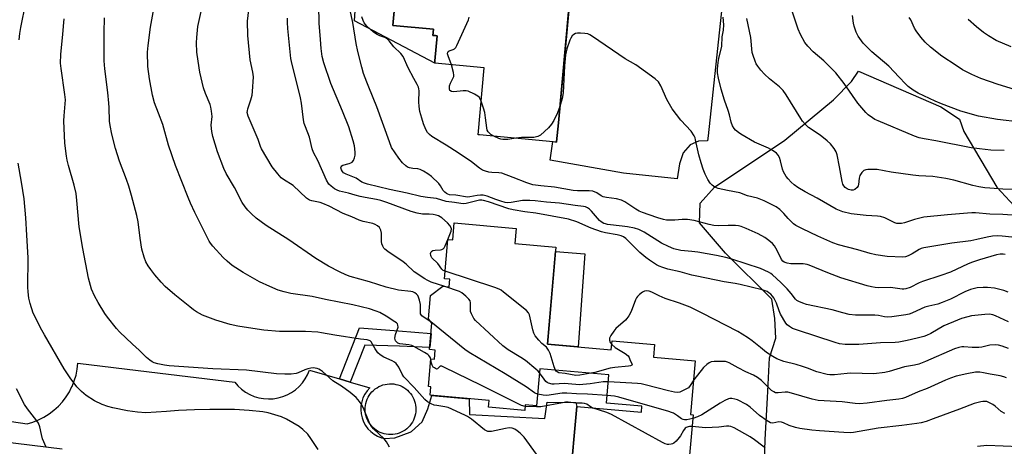
# Model space of a CAD drawing. Units: inches. Extents: x 1249764 to 1255764, y 509455 to 513455.
# Drawn here: x 1253566 to 1253944, y 510595 to 510758 of the extents above; entities that cross this region are included whole.
import ezdxf

# ---------------------------------------------------------------- set-up
doc = ezdxf.new("R2010")
doc.units = ezdxf.units.IN
doc.header["$MEASUREMENT"] = 0
for name, color, linetype in [('BLDG-Footprint', 5, 'Continuous'), ('CULTRL-Pad', 6, 'Continuous'), ('NTRL-Trees', 3, 'Continuous'), ('TRANS-Non Street Sidewalk', 7, 'Continuous'), ('TRANS-Road', 130, 'Continuous'), ('Undefined', 1, 'Continuous')]:
    doc.layers.add(name, color=color, linetype=linetype)

msp = doc.modelspace()

# ---------------------------------------------------------------- linework, layer by layer
at = {"layer": 'BLDG-Footprint'}
for points, elevation in [([(1253776.96, 510764.46), (1253772.73, 510718.77), (1253772.05, 510711.48), (1253772.04, 510711.37), (1253765.31, 510712), (1253742.48, 510714.11), (1253741.91, 510714.17), (1253744.29, 510739.82), (1253725.3, 510741.58), (1253725.39, 510742.49), (1253726.28, 510752.09), (1253725.62, 510752.15), (1253724.6, 510752.24), (1253724.82, 510754.61), (1253709.16, 510756.06), (1253711.86, 510785.22)], 416.81), ([(1253777.15, 510580.35), (1253779.76, 510610.03), (1253804.61, 510607.84), (1253804.8, 510610.04), (1253791.18, 510611.24), (1253792.14, 510622.1), (1253765.63, 510624.44), (1253764.38, 510610.2), (1253759.99, 510610.59), (1253759.8, 510608.42), (1253745.88, 510609.65), (1253746.11, 510612.28), (1253723.56, 510614.27), (1253723.85, 510617.56), (1253722.89, 510617.64), (1253723.82, 510628.18), (1253725.17, 510628.06), (1253725.48, 510631.58), (1253723.34, 510631.77), (1253724.23, 510641.92), (1253722.91, 510643.62), (1253723.7, 510652.54), (1253728.4, 510656.08), (1253730.78, 510655.87), (1253731.04, 510658.77), (1253728.99, 510658.95), (1253730.32, 510674.02), (1253732.23, 510673.85), (1253732.8, 510680.34), (1253756.59, 510678.25), (1253756.08, 510672.48), (1253771.78, 510671.1), (1253768.5, 510633.85), (1253793.01, 510631.69), (1253793.31, 510635.13), (1253809.61, 510633.7), (1253809.18, 510628.86), (1253825.26, 510627.44), (1253823.45, 510606.87), (1253824.38, 510606.79), (1253822.15, 510581.44)], 445.8)]:
    msp.add_lwpolyline(points, dxfattribs=dict(at, elevation=elevation))
at = {"layer": 'CULTRL-Pad'}
for points in [[(1253717.05, 510799.54), (1253715.69, 510784.86), (1253711.86, 510785.22), (1253709.16, 510756.06), (1253724.82, 510754.61), (1253724.6, 510752.24), (1253725.62, 510752.15), (1253726.28, 510752.09), (1253725.39, 510742.49), (1253725.3, 510741.58), (1253694.52, 510757.82), (1253697.62, 510804.54), (1253707.82, 510804.08), (1253711.38, 510803.57), (1253711.11, 510800.62), (1253711.21, 510800.61), (1253717.1, 510800.06)], [(1253782.91, 510668.53), (1253780.34, 510632.81), (1253768.5, 510633.85), (1253771.63, 510669.34)], [(1253709.22, 510599.23), (1253708.38, 510599.19), (1253707.54, 510599.23), (1253706.71, 510599.33), (1253705.89, 510599.51), (1253705.09, 510599.75), (1253704.32, 510600.06), (1253703.57, 510600.44), (1253702.86, 510600.88), (1253702.18, 510601.39), (1253701.56, 510601.94), (1253700.98, 510602.55), (1253700.46, 510603.21), (1253700, 510603.9), (1253699.6, 510604.64), (1253699.26, 510605.41), (1253698.99, 510606.2), (1253698.79, 510607.01), (1253698.66, 510607.84), (1253698.6, 510608.68), (1253698.62, 510609.52), (1253698.7, 510610.35), (1253698.86, 510611.17), (1253699.09, 510611.98), (1253699.38, 510612.76), (1253699.75, 510613.52), (1253700.17, 510614.24), (1253700.67, 510614.94), (1253701.21, 510615.57), (1253701.81, 510616.16), (1253702.46, 510616.7), (1253703.15, 510617.17), (1253703.87, 510617.59), (1253704.63, 510617.94), (1253705.42, 510618.23), (1253706.23, 510618.44), (1253707.05, 510618.59), (1253707.89, 510618.66), (1253708.73, 510618.67), (1253709.56, 510618.6), (1253710.39, 510618.46), (1253711.2, 510618.25), (1253711.99, 510617.97), (1253712.75, 510617.62), (1253713.48, 510617.21), (1253714.17, 510616.74), (1253714.82, 510616.2), (1253715.42, 510615.62), (1253715.97, 510614.99), (1253716.46, 510614.31), (1253716.9, 510613.59), (1253717.26, 510612.84), (1253717.57, 510612.06), (1253717.8, 510611.25), (1253717.97, 510610.43), (1253718.06, 510609.6), (1253718.08, 510608.76), (1253718.03, 510607.92), (1253717.91, 510607.1), (1253717.71, 510606.28), (1253717.45, 510605.49), (1253717.12, 510604.72), (1253716.73, 510603.98), (1253716.27, 510603.27), (1253715.75, 510602.61), (1253715.18, 510602), (1253714.56, 510601.44), (1253713.89, 510600.93), (1253713.18, 510600.48), (1253712.44, 510600.1), (1253711.67, 510599.78), (1253710.87, 510599.53), (1253710.05, 510599.34)]]:
    msp.add_lwpolyline(points, close=True, dxfattribs=at)
at = {"layer": 'NTRL-Trees'}
msp.add_lwpolyline([(1253851.75, 510588.84), (1253852, 510597.28), (1253853, 510613.25), (1253853.75, 510628.63), (1253856.12, 510636.19), (1253855.75, 510643.72), (1253854.62, 510651.16), (1253836.87, 510668.72), (1253826.87, 510680.38), (1253827.12, 510687.87), (1253832.63, 510694.03), (1253859.62, 510712.13), (1253878.25, 510727.56), (1253885.12, 510734.63), (1253887.81, 510738.49), (1253919.47, 510724.92), (1253926.6, 510720.16), (1253928.25, 510715.44), (1253940.88, 510694.09), (1253950.87, 510683.28)], dxfattribs=at)
at = {"layer": 'TRANS-Non Street Sidewalk'}
msp.add_lwpolyline([(1253692.9, 510619.34), (1253688.76, 510620.54), (1253696.45, 510640.11), (1253711.41, 510638.94), (1253723.89, 510637.98), (1253723.41, 510632.6), (1253711.82, 510633.1), (1253698.51, 510633.48)], close=True, dxfattribs=at)
at = {"layer": 'TRANS-Road'}
for points in [[(1253835.52, 510764), (1253830.16, 510713.71), (1253829.89, 510711.84), (1253826.44, 510711.74), (1253823.22, 510710.28), (1253820.55, 510707.27), (1253819.14, 510702.97), (1253818.32, 510697.24), (1253797.74, 510699.45), (1253769.57, 510704.44), (1253770.54, 510711.51), (1253772.04, 510711.37), (1253772.05, 510711.48), (1253772.73, 510718.77), (1253776.79, 510762.67)], [(1253554.24, 510605.54), (1253568.92, 510603.38), (1253571.14, 510604.02), (1253573.3, 510604.86), (1253575.38, 510605.89), (1253577.35, 510607.11), (1253579.2, 510608.5), (1253580.91, 510610.06), (1253582.48, 510611.77), (1253583.89, 510613.61), (1253585.12, 510615.57), (1253585.88, 510617.08), (1253586.17, 510617.64), (1253587.02, 510619.79), (1253587.68, 510622.02), (1253588.12, 510624.29), (1253588.36, 510626.6), (1253615.8, 510623.27), (1253648.58, 510619.29), (1253649.8, 510617.88), (1253651.17, 510616.62), (1253652.68, 510615.52), (1253654.3, 510614.6), (1253656.01, 510613.86), (1253657.79, 510613.32), (1253659.63, 510612.99), (1253661.48, 510612.87), (1253663.34, 510612.95), (1253665.18, 510613.25), (1253666.98, 510613.75), (1253668.71, 510614.45), (1253670.34, 510615.34), (1253671.87, 510616.41), (1253673.27, 510617.64), (1253674.51, 510619.02), (1253675.6, 510620.54), (1253676.51, 510622.16), (1253677.23, 510623.88), (1253688.76, 510620.54), (1253692.9, 510619.34), (1253700.36, 510617.17), (1253699.32, 510616), (1253698.44, 510614.69), (1253697.76, 510613.28), (1253697.27, 510611.78), (1253696.98, 510610.24), (1253696.91, 510608.66), (1253697.06, 510607.1), (1253697.42, 510605.57), (1253697.98, 510604.1), (1253698.74, 510602.72), (1253699.67, 510601.46), (1253700.77, 510600.33), (1253702.02, 510599.37), (1253703.38, 510598.59), (1253704.84, 510597.99), (1253706.04, 510597.68), (1253709.94, 510597.9), (1253715.82, 510600.12), (1253716.39, 510600.33), (1253720.48, 510604.12), (1253722.6, 510609.05), (1253724.19, 510614.21), (1253738.52, 510612.95), (1253738.65, 510606.88), (1253767.55, 510605.39), (1253768.44, 510611.65), (1253779.41, 510611.49), (1253779.76, 510610.03), (1253777.15, 510580.35)], [(1253582.41, 510593.63), (1253534.12, 510599.47)]]:
    msp.add_lwpolyline(points, dxfattribs=at)
at = {"layer": 'Undefined'}
msp.add_line((1253730.32, 510674.01, 410), (1253730.32, 510674.02, 410), dxfattribs=at)
for points, elevation in [([(1253723.82, 510642.46), (1253720.82, 510644.34), (1253720.39, 510644.7), (1253720.05, 510645.11), (1253719.88, 510645.55), (1253719.79, 510646.3), (1253719.82, 510649.09), (1253719.49, 510650.74), (1253719.12, 510651.83), (1253718.75, 510652.53), (1253718.31, 510653.05), (1253717.67, 510653.53), (1253716.94, 510653.89), (1253716.17, 510654.11), (1253711.4, 510654.51), (1253706.66, 510655.72), (1253700.25, 510657.72), (1253692.89, 510659.86), (1253691.24, 510660.48), (1253688.81, 510661.56), (1253684.6, 510663.8), (1253679.73, 510666.69), (1253669.36, 510673.85), (1253660.68, 510679.37), (1253656.78, 510682.18), (1253655.01, 510683.78), (1253653.55, 510685.25), (1253652.54, 510686.57), (1253651.46, 510688.17), (1253648.46, 510693.88), (1253645.22, 510699.25), (1253644.39, 510701.17), (1253642, 510707.62), (1253640.19, 510713.45), (1253639.72, 510715.41), (1253639.58, 510717.88), (1253639.87, 510721.17), (1253639.67, 510723.22), (1253639.44, 510724.67), (1253639.12, 510725.78), (1253637.33, 510730), (1253636.57, 510732.19), (1253635.18, 510738.12), (1253634.49, 510742.38), (1253634.05, 510745.86), (1253633.88, 510749.41), (1253634, 510751.49), (1253634.46, 510755.64), (1253637.87, 510771.31)], 406), ([(1253945.37, 510642.45), (1253940.4, 510644.75), (1253939.34, 510645.1), (1253938.05, 510645.31), (1253936.27, 510645.23), (1253931.24, 510644.67), (1253929.83, 510644.37), (1253927.4, 510643.66), (1253925.84, 510643.09), (1253920.6, 510640.89), (1253915.62, 510637.98), (1253913.93, 510637.16), (1253912.86, 510636.8), (1253910.32, 510636.13), (1253906.58, 510635.27), (1253903.34, 510634.65), (1253901.9, 510634.45), (1253896.33, 510634.36), (1253888.02, 510633.69), (1253882.79, 510633.7), (1253880.6, 510634.04), (1253878.95, 510634.5), (1253864.41, 510639.24), (1253862.54, 510639.92), (1253861.35, 510640.58), (1253860.55, 510641.27), (1253860.03, 510641.91), (1253857.94, 510645.32), (1253857.39, 510646.6), (1253856.4, 510649.63), (1253855.4, 510651.59), (1253854.92, 510652.25), (1253854.18, 510653.04), (1253853.5, 510653.58), (1253852.76, 510654.02), (1253850.85, 510654.7), (1253842.44, 510656.8), (1253840.57, 510657.17), (1253836.31, 510657.75), (1253825.85, 510659.91), (1253823.89, 510660.38), (1253819.49, 510661.64), (1253814.66, 510662.56), (1253812.76, 510663.2), (1253811.44, 510663.76), (1253810.41, 510664.33), (1253807.66, 510666.08), (1253806.23, 510667.11), (1253803.99, 510668.95), (1253798.58, 510674.33), (1253797.71, 510674.99), (1253796.77, 510675.43), (1253795.33, 510675.79), (1253790.85, 510676.53), (1253789.24, 510676.93), (1253785.34, 510678.36), (1253779.77, 510680.79), (1253776.55, 510681.78), (1253764.12, 510684.1), (1253759.87, 510684.61), (1253755.37, 510685.35), (1253753.77, 510685.8), (1253745.92, 510688.42), (1253743.94, 510688.99), (1253743.34, 510689.08), (1253742.45, 510689.03), (1253737.35, 510687.83), (1253736.5, 510687.71), (1253735.36, 510687.76), (1253732.92, 510688.21), (1253729.7, 510688.6), (1253726.01, 510689.65), (1253722.56, 510690.08), (1253719.96, 510690.49), (1253714.75, 510691.77), (1253707.94, 510693.18), (1253699.44, 510695.22), (1253698.35, 510695.55), (1253697.37, 510696.03), (1253695.18, 510697.48), (1253691.28, 510699.05), (1253690.34, 510699.55), (1253689.87, 510700.06), (1253689.51, 510700.76), (1253689.33, 510701.48), (1253689.36, 510701.91), (1253689.61, 510702.27), (1253689.99, 510702.49), (1253692.45, 510703.13), (1253693.17, 510703.41), (1253693.59, 510703.7), (1253694.1, 510704.29), (1253694.55, 510705.24), (1253694.78, 510706.28), (1253694.79, 510707.47), (1253694.55, 510709.87), (1253694.03, 510711.88), (1253692.28, 510717.22), (1253689.93, 510723.15), (1253685.42, 510733.85), (1253682.74, 510741.71), (1253682.17, 510744.1), (1253681.78, 510747.22), (1253681.44, 510750.7), (1253681.02, 510756.88), (1253680.73, 510770.65)], 412), ([(1253565.88, 510750.6), (1253566.14, 510752.92), (1253566.52, 510755.21), (1253568.44, 510764.68)], 398), ([(1253723.81, 510628.02), (1253723.67, 510628.57), (1253723.44, 510629.07), (1253723.09, 510629.49), (1253722.66, 510629.86), (1253721.41, 510630.65), (1253717.26, 510633.03), (1253716.46, 510633.37), (1253715.4, 510633.63), (1253711.96, 510634.02), (1253711.16, 510634.28), (1253710.7, 510634.59), (1253710.2, 510635.2), (1253710.05, 510635.66), (1253710.03, 510636.14), (1253710.3, 510637.53), (1253711.22, 510640.34), (1253711.19, 510641.14), (1253710.99, 510641.62), (1253710.67, 510641.98), (1253710.04, 510642.46), (1253706.67, 510644.56), (1253704.19, 510645.97), (1253702.82, 510646.54), (1253700.28, 510647.44), (1253693.85, 510649), (1253683.36, 510650.97), (1253678.31, 510652.17), (1253670.04, 510653.32), (1253667.5, 510653.94), (1253665.26, 510654.59), (1253662.09, 510655.94), (1253658.03, 510657.8), (1253651.78, 510661.28), (1253647.6, 510664.08), (1253645.63, 510665.7), (1253644.17, 510667.04), (1253640.16, 510671.5), (1253639.31, 510672.57), (1253638.78, 510673.38), (1253633.31, 510684.34), (1253631.61, 510687.95), (1253630.7, 510690.05), (1253625.8, 510702.42), (1253623.17, 510710.2), (1253620.94, 510718.04), (1253619.35, 510722.41), (1253617.74, 510726.44), (1253616.98, 510729.37), (1253615.81, 510735.64), (1253615.19, 510740.36), (1253615.16, 510745.79), (1253615.4, 510748.41), (1253616.28, 510755.4), (1253617.59, 510762.38)], 404), ([(1253729.14, 510656.02), (1253723.96, 510657.65), (1253722.41, 510658.34), (1253721.45, 510658.9), (1253717.46, 510661.6), (1253714.33, 510664.53), (1253713.24, 510665.45), (1253707.31, 510669.45), (1253706.17, 510670.33), (1253705.81, 510670.73), (1253705.39, 510671.4), (1253705.03, 510672.39), (1253704.93, 510673.24), (1253704.84, 510676.45), (1253704.61, 510677.57), (1253704.12, 510678.57), (1253703.37, 510679.28), (1253702.45, 510679.79), (1253701.53, 510680.14), (1253697.9, 510680.89), (1253696.28, 510681.43), (1253693.49, 510682.68), (1253690.15, 510683.94), (1253684.81, 510686.76), (1253682.4, 510687.79), (1253681.31, 510688.15), (1253678.14, 510688.78), (1253677.19, 510689.1), (1253676.11, 510689.82), (1253673.6, 510692.3), (1253670.93, 510694.66), (1253667.29, 510697.05), (1253666.44, 510697.69), (1253665.09, 510699.12), (1253662.95, 510701.81), (1253658.84, 510708.72), (1253658.43, 510709.69), (1253657.59, 510712.27), (1253653.74, 510721.3), (1253653.4, 510722.65), (1253653.41, 510723.36), (1253653.56, 510724.07), (1253654.73, 510727.56), (1253655.2, 510729.28), (1253655.38, 510730.75), (1253655.74, 510736.36), (1253655.57, 510738.1), (1253654.55, 510742.89), (1253653.55, 510752.25), (1253653.5, 510757.68), (1253654.25, 510764.2)], 408), ([(1253945.25, 510653.81), (1253943.61, 510654.4), (1253940.02, 510655.33), (1253937.39, 510655.65), (1253935.66, 510655.65), (1253933.43, 510655.45), (1253932.3, 510655.22), (1253930.88, 510654.78), (1253928.66, 510653.94), (1253923.19, 510651.17), (1253919.99, 510649.81), (1253918.33, 510649.26), (1253914.86, 510648.46), (1253913.24, 510647.99), (1253911.96, 510647.47), (1253908.32, 510645.77), (1253907.26, 510645.39), (1253906.04, 510645.1), (1253900.6, 510644.34), (1253898.87, 510644.21), (1253897.79, 510644.31), (1253895.5, 510644.85), (1253894.13, 510645.03), (1253886.69, 510644.98), (1253884.3, 510645.23), (1253881.79, 510645.87), (1253877.78, 510647.03), (1253867.96, 510649.08), (1253866.48, 510649.55), (1253864.96, 510650.22), (1253864.25, 510650.64), (1253863.68, 510651.13), (1253862.03, 510653.31), (1253860.43, 510655.05), (1253858, 510657.52), (1253854.83, 510660.5), (1253854.21, 510660.98), (1253853.38, 510661.47), (1253850.32, 510662.85), (1253839.32, 510666.45), (1253836.93, 510667.12), (1253833.43, 510667.85), (1253826.26, 510669.08), (1253823.94, 510669.39), (1253819.75, 510669.76), (1253817.03, 510670.42), (1253814.92, 510671.3), (1253812.33, 510672.53), (1253805.68, 510676.85), (1253804.93, 510677.25), (1253803.59, 510677.79), (1253801.95, 510678.28), (1253799.19, 510678.82), (1253797.2, 510679.13), (1253791.62, 510679.77), (1253790.81, 510679.94), (1253790.17, 510680.17), (1253789.18, 510680.75), (1253788.53, 510681.31), (1253785.44, 510684.85), (1253784.63, 510685.68), (1253783.94, 510686.19), (1253783.16, 510686.52), (1253782.31, 510686.69), (1253779.11, 510687.02), (1253773.2, 510687.98), (1253768.17, 510688.3), (1253763.78, 510688.82), (1253761.76, 510688.97), (1253760.4, 510688.99), (1253758.99, 510688.91), (1253754.58, 510688.12), (1253753.15, 510688.07), (1253752.31, 510688.21), (1253750.63, 510688.7), (1253748.75, 510689.32), (1253745.42, 510690.58), (1253743.87, 510690.96), (1253742.79, 510691.02), (1253741.63, 510690.92), (1253738.81, 510690.31), (1253737.83, 510690.24), (1253733.41, 510690.97), (1253731.01, 510691.17), (1253730.32, 510691.38), (1253729.84, 510691.65), (1253729.17, 510692.16), (1253728.59, 510692.79), (1253727.53, 510694.61), (1253726.84, 510695.5), (1253724.07, 510698.14), (1253722.69, 510699.19), (1253720.97, 510700.23), (1253719.66, 510700.8), (1253718.83, 510701.03), (1253716.93, 510701.26), (1253715.59, 510701.52), (1253714.84, 510701.77), (1253714.16, 510702.2), (1253712.97, 510703.42), (1253711.54, 510705.19), (1253710.07, 510707.2), (1253708.77, 510709.3), (1253707.92, 510711.44), (1253703.13, 510724.9), (1253699.95, 510732.43), (1253699.22, 510734.33), (1253698.02, 510737.61), (1253697.28, 510740.05), (1253695.77, 510746.11), (1253695.14, 510749.18), (1253693.85, 510757.23), (1253692.68, 510762.47)], 414), ([(1253943.8, 510708.09), (1253938.65, 510708.3), (1253934.23, 510708.72), (1253931.11, 510709.18), (1253917.46, 510711.83), (1253913.06, 510712.57), (1253911.17, 510712.99), (1253909.33, 510713.64), (1253895.44, 510719.47), (1253894.17, 510720.06), (1253893.19, 510720.65), (1253891.57, 510721.83), (1253890.71, 510722.63), (1253887.63, 510726.3), (1253882.34, 510733.79), (1253879.12, 510737.84), (1253874.52, 510742.48), (1253870.42, 510745.99), (1253868.39, 510748.16), (1253867.3, 510749.54), (1253865.65, 510752.59), (1253864.66, 510754.69), (1253861.92, 510763.05)], 424), ([(1253707.88, 510594.41), (1253707.36, 510595.47), (1253706.74, 510596.45), (1253705.87, 510597.56), (1253701.86, 510601.4), (1253700.81, 510602.67), (1253700.16, 510603.93), (1253697.91, 510609.31), (1253697.02, 510611.03), (1253696.43, 510611.93), (1253695.11, 510613.36), (1253692.91, 510615.32), (1253689.57, 510617.82), (1253687.17, 510619.18), (1253686.17, 510619.83), (1253682.18, 510623.36), (1253681.48, 510623.9), (1253680.83, 510624.29), (1253680.14, 510624.57), (1253679.38, 510624.72), (1253678.61, 510624.76), (1253677.8, 510624.69), (1253676.64, 510624.43), (1253675.52, 510624.06), (1253672.9, 510622.84), (1253672.11, 510622.59), (1253670.19, 510622.33), (1253667.84, 510622.34), (1253664.62, 510622.55), (1253653.14, 510623.94), (1253640.16, 510624.46), (1253623.39, 510625.56), (1253621.67, 510625.79), (1253619.1, 510626.38), (1253617.69, 510626.76), (1253616.89, 510627.08), (1253615.98, 510627.68), (1253614.72, 510628.75), (1253611.91, 510631.51), (1253609.32, 510633.83), (1253604.32, 510638.56), (1253603.16, 510639.88), (1253599.7, 510644.22), (1253598.71, 510645.66), (1253596.13, 510649.89), (1253594.79, 510652.4), (1253593.65, 510654.98), (1253592.43, 510659.19), (1253590.33, 510670.52), (1253588.95, 510678.86), (1253588.03, 510688.93), (1253587.69, 510691.58), (1253586.99, 510694.77), (1253584.77, 510702.4), (1253584.25, 510704.41), (1253583.98, 510705.88), (1253583.38, 510710.93), (1253583.03, 510719.51), (1253583.08, 510721.45), (1253583.58, 510726.07), (1253583.62, 510727.49), (1253583.39, 510729.56), (1253581.94, 510739.57), (1253581.79, 510741.56), (1253581.84, 510744.93), (1253582.65, 510752.75), (1253582.97, 510757.18), (1253583.2, 510758.56)], 400), ([(1253764.3, 510591.68), (1253759.55, 510598.2), (1253758.97, 510598.89), (1253758.11, 510599.7), (1253756.96, 510600.66), (1253756, 510601.32), (1253754.96, 510601.7), (1253753.86, 510601.76), (1253752.44, 510601.55), (1253747.02, 510600.41), (1253746.19, 510600.33), (1253745.66, 510600.38), (1253745.16, 510600.58), (1253744.44, 510601.05), (1253739.34, 510605.16), (1253737.9, 510606.1), (1253736.89, 510606.65), (1253730.5, 510609.53), (1253729.13, 510609.88), (1253726.14, 510610.29), (1253725.12, 510610.52), (1253723.93, 510610.95), (1253722.49, 510611.79), (1253721.45, 510612.7), (1253717.44, 510617.2), (1253713.43, 510621.4), (1253712.81, 510622.31), (1253711.53, 510625.09), (1253710.48, 510626.39), (1253709.86, 510626.95), (1253708.98, 510627.51), (1253705.73, 510628.91), (1253704.3, 510629.75), (1253703.49, 510630.59), (1253702.43, 510632.02), (1253700.86, 510634.73), (1253700.53, 510635.08), (1253700.17, 510635.31), (1253699.4, 510635.52), (1253696.81, 510635.81), (1253686.97, 510637.31), (1253681.86, 510638.27), (1253680.41, 510638.47), (1253675.73, 510638.78), (1253665.77, 510638.7), (1253659.76, 510639.27), (1253653.91, 510640.11), (1253649.72, 510640.81), (1253646.83, 510641.45), (1253641.27, 510643.03), (1253636.17, 510645.04), (1253633.94, 510646.25), (1253632.78, 510647), (1253631.31, 510648.12), (1253625.65, 510652.74), (1253621.93, 510655.95), (1253620.33, 510657.58), (1253617.96, 510660.43), (1253616.38, 510662.48), (1253615.39, 510663.91), (1253614.52, 510665.41), (1253613.81, 510667.28), (1253612.98, 510670.33), (1253612.3, 510674.53), (1253611.53, 510680.72), (1253611, 510683.22), (1253608.96, 510690.85), (1253607.88, 510694.41), (1253607, 510696.98), (1253604.38, 510704.02), (1253602.82, 510708.91), (1253601.37, 510714.35), (1253600.74, 510717.69), (1253600.56, 510719.4), (1253600.44, 510724.6), (1253600.32, 510726.32), (1253599.9, 510730.32), (1253598.73, 510739.48), (1253598.51, 510742.47), (1253598.44, 510744.85), (1253598.48, 510753.34), (1253598.58, 510758.99)], 402), ([(1253730.32, 510674.02), (1253731.59, 510677.25), (1253731.74, 510678.03), (1253731.66, 510678.52), (1253731.13, 510679.4), (1253730.17, 510680.43), (1253727.97, 510682.3), (1253726.68, 510683.12), (1253725.85, 510683.38), (1253724.68, 510683.58), (1253723.19, 510683.73), (1253720.56, 510683.72), (1253718.53, 510684.13), (1253716.28, 510684.79), (1253706.98, 510688.24), (1253704.61, 510689), (1253703.01, 510689.38), (1253698.62, 510690.09), (1253696.65, 510690.5), (1253694.71, 510690.98), (1253692.2, 510691.75), (1253688.72, 510692.56), (1253687.89, 510692.85), (1253686.89, 510693.42), (1253685.5, 510694.46), (1253684.69, 510695.25), (1253683.83, 510696.76), (1253680.43, 510704.28), (1253678.75, 510707.41), (1253678.32, 510708.78), (1253677.2, 510713.21), (1253675.69, 510717.13), (1253675.26, 510718.43), (1253675, 510719.85), (1253674.17, 510726.24), (1253673.83, 510728.28), (1253672.95, 510732.06), (1253670.6, 510741.13), (1253670.11, 510743.45), (1253669.77, 510745.98), (1253668.92, 510754.87), (1253668.78, 510757.17), (1253668.86, 510758.79)], 410), ([(1253944.13, 510668.29), (1253943.33, 510668.42), (1253942.22, 510668.37), (1253940.81, 510668.11), (1253934.33, 510666.21), (1253931.6, 510665.34), (1253929.98, 510664.67), (1253923.14, 510661.46), (1253919.41, 510660.16), (1253912.43, 510657.95), (1253911.09, 510657.36), (1253907.68, 510655.62), (1253906.04, 510655.03), (1253905.2, 510654.9), (1253904.63, 510654.9), (1253900.19, 510655.53), (1253895.43, 510655.45), (1253894.28, 510655.56), (1253892.86, 510655.8), (1253891.16, 510656.22), (1253881.13, 510659.27), (1253876.04, 510661.2), (1253868.93, 510664.2), (1253868.21, 510664.45), (1253866.65, 510664.67), (1253861.96, 510664.71), (1253860.48, 510664.94), (1253859.39, 510665.3), (1253858.77, 510665.75), (1253858.28, 510666.34), (1253856.69, 510669.72), (1253855.59, 510671.57), (1253854.83, 510672.41), (1253853.52, 510673.56), (1253851.89, 510674.76), (1253849.34, 510676.15), (1253844.82, 510678.26), (1253842.9, 510678.96), (1253841.77, 510679.25), (1253840.68, 510679.37), (1253837.82, 510679.37), (1253834.05, 510679.24), (1253832.31, 510679.37), (1253830.58, 510679.69), (1253824.78, 510681.27), (1253822.2, 510681.64), (1253820.26, 510681.71), (1253817.41, 510681.44), (1253815.94, 510681.39), (1253814.18, 510681.44), (1253813.04, 510681.61), (1253810.86, 510682.25), (1253807.56, 510683.51), (1253805.05, 510684.33), (1253803.77, 510684.84), (1253802.42, 510685.6), (1253798.24, 510688.39), (1253796.95, 510689.08), (1253795, 510689.6), (1253791.24, 510690.05), (1253789.85, 510690.34), (1253789.09, 510690.71), (1253787.44, 510691.83), (1253785.92, 510692.51), (1253784.49, 510692.71), (1253780.02, 510692.67), (1253778.39, 510692.74), (1253771.28, 510694.07), (1253766.02, 510694.59), (1253762.94, 510695), (1253760.64, 510695.66), (1253755.39, 510697.78), (1253751.03, 510699.37), (1253749.9, 510699.58), (1253747.23, 510699.71), (1253746.1, 510699.86), (1253744.72, 510700.15), (1253743.67, 510700.55), (1253742.43, 510701.34), (1253739.35, 510703.71), (1253734.22, 510707.25), (1253729.67, 510710.15), (1253724.14, 510713.54), (1253723.23, 510714.23), (1253722.52, 510714.98), (1253721.85, 510716.11), (1253721.02, 510718.28), (1253720.28, 510720.5), (1253719.6, 510723.08), (1253719.33, 510725.04), (1253719.2, 510726.73), (1253719.34, 510730.94), (1253719.24, 510731.71), (1253719.05, 510732.45), (1253718.61, 510733.44), (1253717.3, 510735.72), (1253715.09, 510739.87), (1253713.19, 510744.15), (1253712.33, 510745.26), (1253709.55, 510747.87), (1253707.8, 510750.1), (1253707.04, 510750.9), (1253706.09, 510751.45), (1253704.17, 510752.05), (1253703.19, 510752.53), (1253701.81, 510753.52), (1253699.25, 510755.76), (1253698.68, 510756.39), (1253698.24, 510757.06), (1253697.82, 510757.97), (1253697.35, 510759.38)], 416), ([(1253731.76, 510740.98), (1253730.42, 510744.46), (1253730.23, 510745.22), (1253730.27, 510745.8), (1253730.43, 510746.08), (1253730.88, 510746.39), (1253732.39, 510746.82), (1253732.84, 510747.05), (1253733.38, 510747.64), (1253733.81, 510748.38), (1253738.26, 510758.15), (1253738.56, 510759.26)], 418), ([(1253946.79, 510683.28), (1253943.24, 510683.56), (1253938.23, 510683.75), (1253932.74, 510684.19), (1253931.31, 510684.22), (1253929.64, 510684.14), (1253922.02, 510683.49), (1253912.95, 510682.51), (1253909.32, 510681.62), (1253905.51, 510680.35), (1253904.36, 510680.13), (1253903.48, 510680.07), (1253902.62, 510680.18), (1253901.78, 510680.44), (1253897.94, 510682.3), (1253896.29, 510682.84), (1253895.14, 510682.99), (1253890.85, 510683.17), (1253885.05, 510683.88), (1253881.83, 510684.57), (1253879.35, 510685.61), (1253872, 510689.84), (1253867.37, 510692.25), (1253864.62, 510693.97), (1253863.17, 510694.98), (1253862.09, 510695.97), (1253860.88, 510697.23), (1253860.15, 510698.15), (1253859.59, 510699.06), (1253859.12, 510699.99), (1253858.74, 510701.01), (1253857.94, 510704.1), (1253857.49, 510705.41), (1253857, 510706.35), (1253856.34, 510707.11), (1253855.14, 510707.97), (1253853.32, 510709.01), (1253847.91, 510711.33), (1253842.78, 510714.33), (1253841.79, 510714.99), (1253840.72, 510715.96), (1253840.15, 510716.61), (1253839.54, 510717.63), (1253838.99, 510718.99), (1253838.34, 510721.79), (1253837.86, 510723.46), (1253836.41, 510727.46), (1253835.11, 510731.65), (1253834.14, 510735.89), (1253833.83, 510737.84), (1253833.79, 510739.24), (1253834.04, 510741.91), (1253834.3, 510743.34), (1253835.41, 510748.09), (1253835.59, 510751.7), (1253836.04, 510754.3), (1253836.19, 510756.27), (1253835.92, 510759.23)], 420), ([(1253948.04, 510693.21), (1253943.2, 510693.26), (1253938.26, 510693.63), (1253936.26, 510693.86), (1253934.01, 510694.22), (1253931.78, 510694.71), (1253924.43, 510696.73), (1253921.32, 510697.42), (1253916.41, 510698.1), (1253910.99, 510698.44), (1253908.71, 510698.66), (1253900.34, 510699.83), (1253895, 510700.83), (1253893.54, 510700.88), (1253891.49, 510700.83), (1253890.65, 510700.72), (1253889.92, 510700.41), (1253889.15, 510699.66), (1253888.41, 510698.5), (1253888.16, 510697.5), (1253887.92, 510695.02), (1253887.74, 510694.52), (1253887.29, 510693.87), (1253886.51, 510693.16), (1253885.78, 510692.88), (1253885, 510692.88), (1253883.96, 510693.15), (1253883.47, 510693.38), (1253882.79, 510693.9), (1253882.22, 510694.54), (1253881.9, 510695.19), (1253881.63, 510696.19), (1253880.6, 510701.87), (1253879.67, 510706.5), (1253879.31, 510707.61), (1253878.55, 510708.83), (1253877.09, 510710.65), (1253875.83, 510711.82), (1253873.12, 510713.98), (1253868.72, 510716.97), (1253867.48, 510718.12), (1253866.42, 510719.38), (1253865.77, 510720.32), (1253860.11, 510729.44), (1253858.96, 510731.1), (1253857.61, 510732.52), (1253853.77, 510735.61), (1253851.79, 510737.42), (1253850.35, 510738.89), (1253849.19, 510740.43), (1253848.63, 510741.38), (1253848.18, 510742.42), (1253847.4, 510744.55), (1253847.12, 510745.65), (1253846.5, 510751.38), (1253844.96, 510758.69)], 422), ([(1253950.02, 510719.04), (1253941.2, 510720.06), (1253933.94, 510721.33), (1253927.17, 510723.17), (1253919.68, 510725.99), (1253917.29, 510726.98), (1253910.75, 510730.06), (1253908.77, 510731.28), (1253906.89, 510732.63), (1253905.84, 510733.63), (1253903.44, 510736.18), (1253899.51, 510740.48), (1253892.96, 510745.99), (1253891.65, 510747.18), (1253889.71, 510749.31), (1253887.77, 510751.91), (1253887.01, 510753.43), (1253886.18, 510755.84), (1253885.95, 510756.96), (1253885.61, 510759.84)], 426), ([(1253952.73, 510730.01), (1253941.47, 510733.41), (1253934.78, 510735.72), (1253931.3, 510737.23), (1253927.79, 510739.1), (1253925.29, 510740.64), (1253919.8, 510744.24), (1253915.49, 510747.67), (1253913.45, 510749.69), (1253911.72, 510751.61), (1253909.99, 510754.02), (1253909.4, 510755), (1253907.89, 510758.21), (1253907.32, 510759.13)], 428), ([(1253946.48, 510747.86), (1253940.67, 510750.28), (1253937.75, 510752.05), (1253935.85, 510753.36), (1253933.11, 510755.5), (1253929.92, 510758.29)], 430), ([(1253946.69, 510674.84), (1253942.94, 510675.32), (1253941.2, 510675.42), (1253939.21, 510675.22), (1253937.23, 510674.88), (1253933.31, 510673.93), (1253930.98, 510673.48), (1253923.62, 510672.53), (1253912.91, 510670.81), (1253911.9, 510670.52), (1253911.18, 510670.18), (1253908.38, 510668.45), (1253906.95, 510667.69), (1253905.94, 510667.36), (1253904.82, 510667.23), (1253898.88, 510667.51), (1253894.53, 510668.15), (1253892.27, 510668.68), (1253887.65, 510670.08), (1253880.19, 510671.94), (1253877.99, 510672.71), (1253872.31, 510675.25), (1253866.33, 510678.06), (1253863.84, 510679.41), (1253862.9, 510680.04), (1253861.86, 510680.98), (1253860.9, 510682.02), (1253859.26, 510684.01), (1253857.67, 510685.54), (1253856.24, 510686.46), (1253851.65, 510688.85), (1253849.07, 510689.84), (1253845.25, 510690.73), (1253842.32, 510691.87), (1253837.57, 510692.72), (1253834.08, 510693.59), (1253832.76, 510694.07), (1253831.69, 510694.78), (1253830.99, 510695.55), (1253830.09, 510697.04), (1253829.05, 510699.09), (1253828.33, 510700.95), (1253827.48, 510703.41), (1253826.59, 510706.48), (1253825.38, 510712.2), (1253825.15, 510713.01), (1253824.8, 510713.8), (1253823.68, 510715.54), (1253819.71, 510719.76), (1253816.41, 510724.06), (1253814.39, 510727.61), (1253812, 510732.93), (1253811.13, 510734.39), (1253809.83, 510735.54), (1253802.43, 510740.91), (1253798.3, 510743.26), (1253785.81, 510751.86), (1253784.81, 510752.48), (1253784.01, 510752.79), (1253782.9, 510752.96), (1253781.19, 510753.06), (1253780.06, 510753.07), (1253779.26, 510752.97), (1253778.61, 510752.62), (1253778.06, 510752.08), (1253777.44, 510751.23), (1253777.07, 510750.46), (1253776.02, 510747.1), (1253775.45, 510744.84), (1253775.03, 510740.6), (1253774.6, 510730.2), (1253774.2, 510728.01), (1253773.3, 510724.93)], 418), ([(1253743.1, 510727.05), (1253742.44, 510728.44), (1253741.85, 510729.01), (1253740.6, 510729.73), (1253738.18, 510730.82), (1253737.33, 510731.02), (1253736.15, 510731.05), (1253732.67, 510730.62), (1253731.67, 510730.77), (1253731.12, 510731.11), (1253730.9, 510731.78), (1253731.02, 510732.87), (1253731.4, 510733.88), (1253732.4, 510735.93), (1253732.58, 510736.45), (1253732.66, 510736.99), (1253732.53, 510738.08), (1253731.76, 510740.98)], 418), ([(1253747.9, 510713.61), (1253746.87, 510714.21), (1253746.25, 510714.72), (1253745.75, 510715.28), (1253745.4, 510715.95), (1253745.22, 510716.76), (1253744.77, 510720.68), (1253744.45, 510722.67), (1253744.03, 510724.39), (1253743.1, 510727.05)], 418), ([(1253773.3, 510724.93), (1253772.41, 510722.53), (1253770.95, 510719.68), (1253770.08, 510718.19), (1253768.91, 510716.86), (1253765.81, 510714.05), (1253764.79, 510713.49), (1253763.36, 510713.14), (1253758.53, 510713.04), (1253756.41, 510712.82)], 418), ([(1253756.41, 510712.82), (1253753.38, 510712.39), (1253751.37, 510712.29), (1253750.59, 510712.43), (1253749.86, 510712.68), (1253747.9, 510713.61)], 418), ([(1253680.56, 510593.51), (1253677.77, 510597.66), (1253676.56, 510599.31), (1253674.71, 510601.19), (1253673.35, 510602.31), (1253668.41, 510605.1), (1253666.53, 510606), (1253661.35, 510607.49), (1253659.32, 510607.95), (1253654.16, 510608.42), (1253648.44, 510608.8), (1253639.07, 510608.86), (1253633.1, 510608.72), (1253627, 510608.43), (1253622.37, 510608.04), (1253614.49, 510607.6), (1253611.32, 510607.74), (1253607.49, 510608.31), (1253601.8, 510609.46), (1253599.88, 510609.94), (1253597.73, 510610.77), (1253594.8, 510612.18), (1253591.58, 510614.19), (1253589.81, 510615.71), (1253588.05, 510617.56), (1253585.42, 510620.99), (1253583.18, 510624.43), (1253575.56, 510637.4), (1253574.56, 510639.2), (1253571.25, 510645.81), (1253570.05, 510649.47), (1253569.64, 510651.45), (1253569.33, 510653.99), (1253569.24, 510655.66), (1253569.37, 510667.02), (1253568.77, 510675.66), (1253568.43, 510682.24), (1253567.75, 510689.58), (1253566.77, 510696.02), (1253565.5, 510703.23)], 398), ([(1253729.25, 510661.8), (1253728.54, 510662.16), (1253727.98, 510662.64), (1253726.49, 510664.81), (1253724.23, 510667.01), (1253723.95, 510667.45), (1253723.78, 510667.9), (1253723.72, 510668.61), (1253723.94, 510669.27), (1253724.23, 510669.58), (1253724.59, 510669.76), (1253725.42, 510669.89), (1253727.49, 510669.98), (1253728.03, 510670.11), (1253728.56, 510670.43), (1253728.88, 510670.79), (1253729.29, 510671.52), (1253730.32, 510674.01)], 410), ([(1253771.65, 510623.91), (1253771.17, 510625.14), (1253769.56, 510630.29), (1253768.97, 510631.61), (1253768.17, 510632.66), (1253766.43, 510634.15), (1253765.24, 510635.35), (1253763.87, 510637.09), (1253763.32, 510638.04), (1253762.89, 510639.41), (1253761.66, 510645.06), (1253761.28, 510645.94), (1253760.51, 510646.79), (1253751.72, 510653.82), (1253750.77, 510654.52), (1253750.01, 510654.96), (1253748.34, 510655.58), (1253729.25, 510661.8)], 410), ([(1253765.49, 510622.83), (1253764.94, 510623.52), (1253764.11, 510624.32), (1253760.11, 510627.62), (1253758.37, 510628.77), (1253753.51, 510631.73), (1253751.45, 510633.23), (1253740.91, 510643), (1253740.33, 510643.67), (1253739.87, 510644.42), (1253739.36, 510645.5), (1253739.07, 510646.33), (1253738.96, 510647.17), (1253738.99, 510649.67), (1253738.84, 510650.43), (1253738.43, 510651.09), (1253737.25, 510652.27), (1253735.74, 510653.55), (1253734.75, 510654.12), (1253729.14, 510656.02)], 408), ([(1253945.42, 510632.19), (1253943.03, 510633.15), (1253941.58, 510633.49), (1253940.43, 510633.62), (1253938.19, 510633.42), (1253935.15, 510632.71), (1253934.04, 510632.54), (1253931.46, 510632.56), (1253928.31, 510632.88), (1253927.45, 510632.82), (1253926.32, 510632.63), (1253924.68, 510632.05), (1253913.6, 510627.21), (1253910.99, 510626.2), (1253909.37, 510625.79), (1253905.53, 510625.18), (1253899.66, 510623.44), (1253897.97, 510623.04), (1253893.74, 510622.53), (1253884.78, 510622.72), (1253883.5, 510622.64), (1253878.6, 510622.1), (1253876.92, 510622.08), (1253875.81, 510622.2), (1253871.86, 510623.31), (1253868.24, 510624.72), (1253866.34, 510625.34), (1253863.9, 510626.04), (1253859.26, 510627.19), (1253856.52, 510628.3), (1253854.99, 510629.12), (1253852.62, 510630.73), (1253850.24, 510632.55), (1253847.07, 510635.19), (1253845.72, 510636.22), (1253843.29, 510637.73), (1253841.52, 510638.72), (1253827.94, 510645.77), (1253823.27, 510648.04), (1253819.22, 510649.6), (1253813.67, 510651.42), (1253811.34, 510652.43), (1253808.54, 510653.82), (1253807.51, 510654.14), (1253806.47, 510654.3), (1253805.73, 510654.18), (1253805.01, 510653.79), (1253803.88, 510652.91), (1253803.07, 510652.11), (1253802.74, 510651.64), (1253802.37, 510650.86), (1253800.71, 510646.44), (1253799.7, 510644.67), (1253799.02, 510643.73), (1253798.44, 510643.09), (1253794.78, 510639.82), (1253794.04, 510638.91), (1253792.86, 510637.2), (1253792.37, 510636.2), (1253792.33, 510635.45), (1253792.64, 510634.46), (1253793.19, 510633.7)], 410), ([(1253764.78, 510614.72), (1253764.03, 510614.98), (1253763.52, 510615.25), (1253760.39, 510617.45), (1253752.33, 510622.45), (1253738.45, 510630.66), (1253736.83, 510631.88), (1253723.82, 510642.46)], 406), ([(1253793.19, 510633.7), (1253794.57, 510632.58), (1253798.33, 510630.27), (1253799.44, 510629.4), (1253799.84, 510628.71), (1253800.2, 510627.59), (1253800.94, 510626.41), (1253801, 510626.11), (1253800.94, 510625.85), (1253800.42, 510625.56), (1253799.64, 510625.41), (1253794.36, 510624.91), (1253792.63, 510624.68), (1253786.74, 510623.06), (1253785.21, 510622.71)], 410), ([(1253759.94, 510610.03), (1253758.59, 510610.35), (1253757.24, 510610.93), (1253743.22, 510617.99), (1253728.77, 510625.11), (1253728.01, 510625.39), (1253727.56, 510625.45), (1253727.36, 510625.41), (1253727.06, 510625.19), (1253726.37, 510624.37), (1253726.01, 510624.34), (1253725.58, 510624.48), (1253725.14, 510624.73), (1253724.75, 510625.08), (1253724.32, 510625.75), (1253724.04, 510626.53), (1253723.81, 510628.02)], 404), ([(1253944.62, 510620.99), (1253943.55, 510621.4), (1253942.23, 510621.71), (1253938.37, 510622.39), (1253935.82, 510622.93), (1253934.4, 510623.1), (1253932.7, 510623.09), (1253929.4, 510622.54), (1253925.35, 510621.55), (1253923.12, 510620.86), (1253921.26, 510620.12), (1253914.18, 510616.92), (1253910.78, 510615.63), (1253905.85, 510613.37), (1253904.74, 510613), (1253903.31, 510612.75), (1253898.72, 510612.33), (1253891.12, 510611.3), (1253888.23, 510611.05), (1253886.52, 510611.13), (1253881.62, 510611.79), (1253872.36, 510612.3), (1253870.02, 510612.78), (1253862.18, 510615.07), (1253860.76, 510615.42), (1253859.7, 510615.48), (1253857, 510615.15), (1253856, 510615.24), (1253855.33, 510615.53), (1253854.49, 510616.1), (1253850.66, 510619.94), (1253849.1, 510621.11), (1253847.6, 510621.94), (1253844.64, 510623.29), (1253841.71, 510624.74), (1253838.3, 510626.74), (1253837.61, 510627.01), (1253836.87, 510627.17), (1253835.31, 510627.27), (1253832.45, 510627.22), (1253831.36, 510627.08), (1253830.6, 510626.75), (1253829.68, 510626.09), (1253828.41, 510624.91), (1253824.63, 510620.23)], 408), ([(1253791.9, 510619.39), (1253789.89, 510619.39), (1253784.98, 510618.69), (1253780.71, 510618.33), (1253779.48, 510618.34), (1253774.96, 510618.79), (1253771.16, 510618.56), (1253770.3, 510618.58), (1253768.92, 510618.94), (1253768.42, 510619.19), (1253767.97, 510619.52), (1253767.21, 510620.4), (1253765.49, 510622.83)], 408), ([(1253785.21, 510622.71), (1253780.93, 510621.96), (1253779.36, 510621.91), (1253775.35, 510622.58), (1253772.88, 510622.92), (1253772.2, 510623.21), (1253771.85, 510623.57), (1253771.65, 510623.91)], 410), ([(1253824.63, 510620.23), (1253823.33, 510617.98), (1253822.61, 510617.16), (1253821.65, 510616.56), (1253820.09, 510615.82), (1253819.29, 510615.52), (1253818.47, 510615.38), (1253817.31, 510615.48), (1253814.97, 510615.94), (1253805.98, 510618.33), (1253804.52, 510618.65), (1253803.04, 510618.8), (1253791.9, 510619.39)], 408), ([(1253576.22, 510594.39), (1253574.88, 510597.55), (1253574.4, 510599.18), (1253573.77, 510602.21), (1253573.25, 510603.56), (1253572.62, 510604.53), (1253569.06, 510609.08), (1253567.94, 510610.76), (1253564.83, 510616.77)], 396), ([(1253791.44, 510614.15), (1253783.88, 510614.71), (1253779.65, 510614.81), (1253775.97, 510615.11), (1253774.21, 510615.03), (1253768.31, 510614.22), (1253766.86, 510614.32), (1253764.78, 510614.72)], 406), ([(1253785.73, 510609.5), (1253785.1, 510609.83), (1253783.64, 510610.85), (1253782.71, 510611.17), (1253781.87, 510611.26), (1253779.56, 510611.29), (1253776.47, 510611.59), (1253775.51, 510611.57), (1253774.35, 510611.41), (1253766.02, 510609.86), (1253764.3, 510609.82), (1253759.94, 510610.03)], 404), ([(1253824.25, 510605.31), (1253821.95, 510604.86), (1253821.1, 510604.85), (1253820.6, 510604.95), (1253819.94, 510605.28), (1253818.43, 510606.4), (1253816.95, 510607.35), (1253816.17, 510607.73), (1253815.05, 510608.11), (1253795.98, 510613.6), (1253794.25, 510613.92), (1253791.44, 510614.15)], 406), ([(1253943.95, 510607.26), (1253942.6, 510608.1), (1253940.27, 510610.14), (1253939.35, 510610.79), (1253937.6, 510611.66), (1253937.07, 510611.83), (1253936.35, 510611.92), (1253935.61, 510611.91), (1253934.75, 510611.76), (1253932.21, 510611.06), (1253926.63, 510608.91), (1253916.53, 510605.19), (1253913.79, 510604.24), (1253911.95, 510603.76), (1253910.27, 510603.46), (1253904.45, 510602.66), (1253895.4, 510601.69), (1253885.98, 510600.05), (1253884.82, 510599.92), (1253882.21, 510599.96), (1253872.86, 510600.62), (1253869.99, 510600.89), (1253865.4, 510601.54), (1253863.7, 510601.9), (1253861.2, 510602.69), (1253859.09, 510603.74), (1253858.29, 510604.01), (1253857.24, 510604.05), (1253855.03, 510603.61), (1253854.04, 510603.73), (1253852.77, 510604.43), (1253849.88, 510606.56), (1253846.29, 510609.7), (1253844.91, 510610.7), (1253841.47, 510612.48), (1253840.39, 510612.82), (1253839.3, 510612.98), (1253838.49, 510612.98), (1253837.95, 510612.88), (1253836.61, 510612.3), (1253834.78, 510611.27), (1253827.71, 510606.81), (1253826.15, 510606.06), (1253824.25, 510605.31)], 406), ([(1253823.99, 510602.34), (1253823.06, 510602.32), (1253822.49, 510602.23), (1253821.79, 510601.96), (1253821.37, 510601.65), (1253820.66, 510600.77), (1253819.56, 510598.78), (1253819.06, 510598.05), (1253817.9, 510596.69), (1253817.03, 510595.91), (1253816.53, 510595.65), (1253815.99, 510595.49), (1253815.14, 510595.39), (1253814.58, 510595.42), (1253813.64, 510595.71), (1253812.61, 510596.22), (1253793.16, 510606.86), (1253791.27, 510607.63), (1253785.73, 510609.5)], 404), ([(1253852.09, 510594.1), (1253851.12, 510594.75), (1253847.91, 510597.22), (1253846.29, 510598.36), (1253840.16, 510601.73), (1253838.84, 510602.3), (1253838.06, 510602.44), (1253837.27, 510602.45), (1253834.24, 510602.05), (1253829.2, 510601.83), (1253823.99, 510602.34)], 404), ([(1253949.62, 510594.52), (1253937.05, 510595.01), (1253933.5, 510594.58)], 404)]:
    msp.add_lwpolyline(points, dxfattribs=dict(at, elevation=elevation))

doc.saveas('drawing.dxf')
